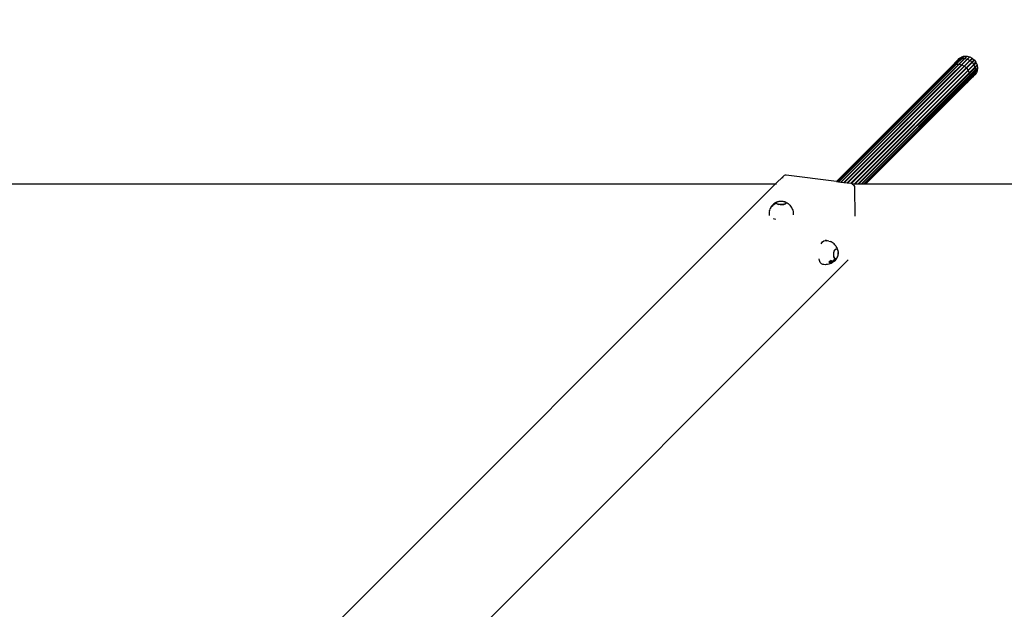
# Model space of a CAD drawing. Units: metres. Extents: x -4220 to 6935, y -2626 to 4450.
# Drawn here: x -215 to 1262, y 1796 to 2681 of the extents above; entities that cross this region are included whole.
import ezdxf

# ---------------------------------------------------------------- set-up
doc = ezdxf.new("R2010")
doc.units = ezdxf.units.M
for name, color, linetype, plot in [('Fallskyddsområde', 7, 'Continuous', False), ('Mått', 7, 'Continuous', False), ('Storgunga', 7, 'Continuous', False)]:
    doc.layers.add(name, color=color, linetype=linetype, plot=plot)
doc.styles.add('Legend', font='calibri.ttf')
doc.dimstyles.get("Standard").update_dxf_attribs({"dimtxt": 500, "dimasz": 0.18, "dimexe": 0.18, "dimexo": 0.0625, "dimgap": 0.09, "dimtad": 0, "dimtih": 1, "dimtoh": 1, "dimdec": 0, "dimzin": 0, "dimdsep": 46, "dimtxsty": 'Legend', "dimcen": 0.09, "dimadec": 0, "dimazin": 0, "dimtfac": 1, "dimtdec": 0, "dimtofl": 0, "dimtmove": 0, "dimatfit": 3, "dimfxl": 1, "dimtolj": 1, "dimtzin": 0, "dimarcsym": 0})

# ---------------------------------------------------------------- blocks, each defined once
blk = doc.blocks.new('*D1')
at = {"layer": 'Defpoints', "color": 0, "transparency": 16777216}
for p in [(4000, 3202.8), (-4000, 2434.4), (4000, 2434.4)]:
    blk.add_point(p, dxfattribs=at)
at = {"layer": 'Mått', "color": 0, "lineweight": -2, "transparency": 16777216}
for p, q in [((-4000, 2434.5), (-4000, 3203)), ((-3999.8, 3202.8), (-1383.6, 3202.8)), ((3999.8, 3202.8), (1383.6, 3202.8)), ((4000, 2434.5), (4000, 3203))]:
    blk.add_line(p, q, dxfattribs=at)
at = {"layer": 'Mått', "color": 0, "transparency": 16777216}
for points in [[(-3999.8, 3202.8), (-3999.8, 3202.8), (-4000, 3202.8)], [(3999.8, 3202.8), (3999.8, 3202.8), (4000, 3202.8)]]:
    blk.add_solid(points, dxfattribs=at)
at = {"layer": 'Mått', "color": 0, "transparency": 16777216, "insert": (0, 3202.8), "char_height": 500, "attachment_point": 5, "style": 'Legend'}
blk.add_mtext('\\A1;8000mm', dxfattribs=at)
blk = doc.blocks.new('Storgunga')
for p, q in [((1010.5, 2437.9), (1187.9, 2615.4)), ((1010.8, 2437.8), (1187.7, 2614.8)), ((1016.3, 2437.2), (1201.7, 2622.6)), ((1017, 2437.1), (1202.4, 2622.5)), ((1026, 2436), (1209.7, 2619.7)), ((1026.9, 2435.9), (1210.3, 2619.3)), ((1031.5, 2435.3), (1213, 2616.9)), ((1032.3, 2435), (1213.5, 2616.4)), ((1036.8, 2434.4), (1215.7, 2613.4)), ((1182.6, 2611), (1190.4, 2618.9)), ((1185.9, 2613.1), (1189.1, 2614)), ((1186.6, 2611.5), (1190, 2614.9)), ((1186.6, 2610.9), (1190, 2614.3)), ((1187.7, 2614.8), (1191.1, 2618.2)), ((1187.7, 2614.8), (1187.9, 2615.4)), ((1187.9, 2615.4), (1191.3, 2618.8)), ((1189.1, 2614), (1189.8, 2614.1)), ((1189.8, 2614.1), (1193.2, 2614.1)), ((1190, 2614.3), (1198.3, 2622.6)), ((1190, 2614.9), (1197.6, 2622.5)), ((1190, 2614.3), (1190, 2614.9)), ((1190.4, 2618.9), (1190.6, 2619.1)), ((1190.6, 2619.1), (1191.1, 2619.5)), ((1205.8, 2621.7), (1190.8, 2606.7)), ((1191.1, 2619.5), (1193.8, 2622.3)), ((1191.1, 2618.2), (1194.4, 2621.6)), ((1206.5, 2621.4), (1191.1, 2606)), ((1191.1, 2619.5), (1192, 2620.1)), ((1191.1, 2618.2), (1191.3, 2618.8)), ((1191.3, 2618.8), (1193.8, 2621.3)), ((1192, 2620.1), (1193.8, 2622.3)), ((1192, 2620.1), (1193.8, 2621.3)), ((1193.2, 2614.1), (1193.9, 2614.1)), ((1193.8, 2621.3), (1197.2, 2624.7)), ((1193.8, 2622.3), (1194, 2622.5)), ((1193.8, 2621.3), (1194.4, 2621.6)), ((1193.9, 2614.1), (1197.3, 2613.2)), ((1194, 2622.5), (1194.5, 2622.9)), ((1194.4, 2621.6), (1197.8, 2625)), ((1194.4, 2621.6), (1197.6, 2622.5)), ((1194.5, 2622.9), (1197.2, 2624.7)), ((1197.2, 2624.7), (1197.8, 2625)), ((1197.6, 2622.5), (1201, 2625.9)), ((1197.6, 2622.5), (1198.3, 2622.6)), ((1197.8, 2625), (1201, 2625.9)), ((1198.3, 2622.6), (1201.6, 2626)), ((1198.3, 2622.6), (1201.7, 2622.6)), ((1201, 2625.9), (1201.6, 2626)), ((1201.6, 2626), (1205.1, 2626)), ((1201.7, 2622.6), (1205.1, 2626)), ((1201.7, 2622.6), (1202.4, 2622.5)), ((1202.4, 2622.5), (1205.8, 2625.9)), ((1202.4, 2622.5), (1205.8, 2621.7)), ((1205.1, 2626), (1205.8, 2625.9)), ((1205.8, 2625.9), (1209.2, 2625.1)), ((1205.8, 2621.7), (1209.2, 2625.1)), ((1205.8, 2621.7), (1206.5, 2621.4)), ((1206.5, 2621.4), (1209.9, 2624.8)), ((1206.5, 2621.4), (1209.7, 2619.7)), ((1209.2, 2625.1), (1209.9, 2624.8)), ((1209.7, 2619.7), (1213.1, 2623.1)), ((1209.7, 2619.7), (1210.3, 2619.3)), ((1209.9, 2624.8), (1213.1, 2623.1)), ((1210.3, 2619.3), (1213.7, 2622.7)), ((1210.3, 2619.3), (1213, 2616.9)), ((1213, 2616.9), (1216.4, 2620.3)), ((1213, 2616.9), (1213.5, 2616.4)), ((1213.1, 2623.1), (1213.7, 2622.7)), ((1213.5, 2616.4), (1216.9, 2619.8)), ((1213.5, 2616.4), (1215.7, 2613.4)), ((1213.7, 2622.7), (1216.4, 2620.3)), ((1215.7, 2613.4), (1219, 2616.8)), ((1215.7, 2613.4), (1216, 2612.8)), ((1216, 2612.8), (1219.4, 2616.2)), ((1216.4, 2620.3), (1216.9, 2619.8)), ((1216.9, 2619.8), (1219, 2616.8)), ((1219, 2616.8), (1219.4, 2616.2)), ((1219.4, 2616.2), (1220.8, 2612.8)), ((1009.7, 2438), (1182.1, 2610.6)), ((1012.8, 2437.6), (1186.6, 2611.5)), ((1013.3, 2437.5), (1186.6, 2610.9)), ((1020.8, 2436.6), (1187.4, 2603.3)), ((1021.7, 2436.5), (1187.7, 2602.6)), ((1037.8, 2434.4), (1216, 2612.8)), ((1042.5, 2434.4), (1217.4, 2609.4)), ((1043.4, 2434.4), (1217.6, 2608.7)), ((1047.3, 2434.4), (1218, 2605.3)), ((1048, 2434.4), (1218.1, 2604.6)), ((1050.9, 2434.4), (1217.6, 2601.3)), ((1051.4, 2434.4), (1217.5, 2600.6)), ((1178.1, 2602.4), (1178.2, 2603)), ((1179.2, 2606.3), (1179.4, 2606.9)), ((1181.9, 2610.4), (1182.1, 2610.6)), ((1182.1, 2610.6), (1182.6, 2611)), ((1182.1, 2610.6), (1182.6, 2611)), ((1182.6, 2611), (1185.3, 2612.8)), ((1185.3, 2612.8), (1185.9, 2613.1)), ((1186.6, 2610.9), (1186.6, 2611.5)), ((1187.4, 2603.3), (1190.8, 2606.7)), ((1187.7, 2602.6), (1187.4, 2603.3)), ((1187.7, 2602.6), (1191.1, 2606)), ((1191.1, 2606), (1190.8, 2606.7)), ((1197.3, 2613.2), (1198, 2612.9)), ((1198, 2612.9), (1201.2, 2611.2)), ((1201.2, 2611.2), (1201.8, 2610.8)), ((1201.8, 2610.8), (1204.5, 2608.4)), ((1204.5, 2608.4), (1205, 2607.9)), ((1205, 2607.9), (1207.2, 2604.9)), ((1207.2, 2604.9), (1207.5, 2604.3)), ((1207.5, 2604.3), (1208.9, 2600.9)), ((1208.9, 2600.9), (1209.1, 2600.2)), ((1209.1, 2600.2), (1209.6, 2596.8)), ((1215.9, 2597), (1219.3, 2600.4)), ((1216, 2612.8), (1217.4, 2609.4)), ((1216.2, 2597.6), (1219.6, 2601)), ((1217.5, 2600.6), (1216.2, 2597.6)), ((1219.3, 2600.4), (1217.2, 2598)), ((1217.4, 2609.4), (1220.8, 2612.8)), ((1217.4, 2609.4), (1217.6, 2608.7)), ((1217.5, 2600.6), (1220.9, 2604)), ((1217.6, 2601.3), (1217.5, 2600.6)), ((1217.6, 2608.7), (1221, 2612.1)), ((1217.6, 2608.7), (1218, 2605.3)), ((1217.6, 2601.3), (1221, 2604.7)), ((1218.1, 2604.6), (1217.6, 2601.3)), ((1218, 2605.3), (1221.4, 2608.7)), ((1218, 2605.3), (1218.1, 2604.6)), ((1218.1, 2604.6), (1221.5, 2608)), ((1219.6, 2601), (1219.3, 2600.4)), ((1220.9, 2604), (1219.6, 2601)), ((1220.8, 2612.8), (1221, 2612.1)), ((1221, 2604.7), (1220.9, 2604)), ((1221, 2612.1), (1221.4, 2608.7)), ((1221.5, 2608), (1221, 2604.7)), ((1221.4, 2608.7), (1221.5, 2608)), ((1053.1, 2434.4), (1216.2, 2597.6)), ((1053.4, 2434.4), (1215.9, 2597)), ((1053.7, 2434.4), (1213.8, 2594.6)), ((1179.2, 2594.1), (1178.9, 2594.8)), ((1207.4, 2588.6), (1205.3, 2586.1)), ((1207.7, 2589.1), (1207.4, 2588.6)), ((1209, 2592.1), (1207.7, 2589.1)), ((1209.2, 2592.8), (1209, 2592.1)), ((1209.6, 2596.1), (1209.2, 2592.8)), ((1209.6, 2596.8), (1209.6, 2596.1)), ((1213.8, 2594.6), (1217.2, 2598)), ((1215.9, 2597), (1213.8, 2594.6)), ((1216.2, 2597.6), (1215.9, 2597)), ((918.6, 2434.4), (930.3, 2446.1)), ((1009.7, 2438), (934.3, 2447.3)), ((96.2, 1611.4), (918.6, 2434.4)), ((1036.9, 2429), (1037.2, 2386.1)), ((918.7, 2406.4), (920.1, 2407.1)), ((919.5, 2406.4), (919.7, 2406.6)), ((919.6, 2406.5), (919.7, 2406.6)), ((920.2, 2407.1), (919.7, 2406.6)), ((919.7, 2406.6), (919.8, 2406.8)), ((919.8, 2406.8), (920.1, 2407)), ((921.2, 2407.6), (920.1, 2407.1)), ((921.2, 2407.6), (920.2, 2407.1)), ((920.4, 2407.2), (920.8, 2407.4)), ((920.8, 2407.4), (921.2, 2407.6)), ((921.2, 2407.6), (921.4, 2407.7)), ((921.4, 2407.7), (922.9, 2408.1)), ((921.6, 2407.7), (922.1, 2407.9)), ((922.1, 2407.9), (922.6, 2408)), ((922.9, 2408.1), (924.6, 2408.4)), ((923.1, 2408.1), (923.7, 2408.3)), ((923.7, 2408.3), (924.4, 2408.3)), ((924.6, 2408.4), (926.6, 2408.5)), ((924.9, 2408.4), (925.6, 2408.5)), ((925.6, 2408.5), (926.3, 2408.5)), ((926.6, 2408.5), (928.5, 2408.4)), ((926.9, 2408.5), (927.6, 2408.5)), ((927.6, 2408.5), (928.2, 2408.4)), ((928.5, 2408.4), (930.3, 2408.2)), ((928.8, 2408.4), (929.5, 2408.3)), ((929.5, 2408.3), (930.1, 2408.2)), ((930.3, 2408.2), (931.9, 2407.8)), ((930.6, 2408.1), (931.2, 2408)), ((931.2, 2408), (931.7, 2407.9)), ((931.9, 2407.8), (933.2, 2407.3)), ((932.1, 2407.7), (932.6, 2407.6)), ((932.6, 2407.6), (933, 2407.4)), ((933.2, 2407.3), (934.6, 2406.6)), ((933.9, 2406.8), (933.2, 2407.3)), ((933.3, 2407.2), (933.7, 2407)), ((933.7, 2407), (933.9, 2406.8)), ((933.9, 2406.8), (934, 2406.7)), ((933.9, 2406.8), (934, 2406.6)), ((934, 2406.7), (934, 2406.6)), ((934, 2406.6), (934.3, 2406.1)), ((934, 2406.6), (934.3, 2406.3)), ((934.6, 2406.6), (936, 2405.8)), ((909.1, 2392.5), (908.8, 2390.6)), ((909.5, 2394.3), (909.1, 2392.5)), ((909.5, 2394.3), (909.9, 2395.9)), ((910.6, 2397.6), (909.9, 2395.9)), ((911.4, 2399.2), (910.6, 2397.6)), ((912.4, 2400.8), (911.4, 2399.2)), ((913.2, 2401), (912, 2399.4)), ((912, 2399.4), (912.4, 2400.8)), ((913.5, 2402.2), (912.4, 2400.8)), ((914.6, 2402.4), (913.2, 2401)), ((913.2, 2401), (913.5, 2402.2)), ((914.9, 2403.5), (913.5, 2402.2)), ((914.6, 2402.4), (916, 2403.6)), ((914.6, 2402.4), (914.9, 2403.5)), ((914.9, 2403.5), (916, 2404.5)), ((917.3, 2405.6), (916, 2404.5)), ((916, 2403.6), (917.6, 2404.7)), ((916, 2403.6), (916.1, 2403.7)), ((918.7, 2406.4), (917.3, 2405.6)), ((917.6, 2404.7), (919.3, 2405.6)), ((917.6, 2404.7), (917.7, 2404.8)), ((919.3, 2405.6), (919.4, 2405.8)), ((919.3, 2405.6), (919.3, 2405.5)), ((919.4, 2405.9), (919.5, 2406.4)), ((919.4, 2406.1), (919.5, 2406.4)), ((919.4, 2405.9), (919.4, 2406.1)), ((919.4, 2405.7), (919.4, 2405.9)), ((919.4, 2405.8), (919.4, 2405.9)), ((919.4, 2405.7), (919.4, 2405.8)), ((919.7, 2405.2), (919.4, 2405.7)), ((919.5, 2405.5), (919.4, 2405.7)), ((919.5, 2406.4), (919.6, 2406.5)), ((919.7, 2405.2), (919.5, 2405.5)), ((919.8, 2405), (919.7, 2405.2)), ((919.7, 2405.1), (919.7, 2405.2)), ((919.8, 2405), (919.7, 2405.1)), ((919.8, 2405), (920.5, 2404.5)), ((920, 2404.8), (919.8, 2405)), ((920.4, 2404.6), (920, 2404.8)), ((921.8, 2404), (920.5, 2404.5)), ((921.1, 2404.2), (920.7, 2404.4)), ((921.6, 2404.1), (921.1, 2404.2)), ((921.8, 2404), (923.4, 2403.6)), ((922.5, 2403.8), (922, 2403.9)), ((923.1, 2403.6), (922.5, 2403.8)), ((925.2, 2403.3), (923.4, 2403.6)), ((924.2, 2403.4), (923.7, 2403.5)), ((924.9, 2403.4), (924.2, 2403.4)), ((925.2, 2403.3), (927.2, 2403.3)), ((926.1, 2403.3), (925.5, 2403.3)), ((926.9, 2403.3), (926.1, 2403.3)), ((927.2, 2403.3), (929.1, 2403.4)), ((928.1, 2403.3), (927.4, 2403.3)), ((928.8, 2403.4), (928.1, 2403.3)), ((929.1, 2403.4), (930.9, 2403.7)), ((930, 2403.5), (929.3, 2403.4)), ((930.6, 2403.6), (930, 2403.5)), ((932.4, 2404.1), (930.9, 2403.7)), ((931.6, 2403.9), (931.1, 2403.8)), ((932.1, 2404.1), (931.6, 2403.9)), ((932.4, 2404.1), (933.5, 2404.7)), ((933, 2404.4), (932.5, 2404.2)), ((933.3, 2404.6), (933, 2404.4)), ((933.5, 2404.7), (934, 2405.2)), ((933.9, 2405), (933.6, 2404.8)), ((934, 2405.2), (933.9, 2405)), ((934.2, 2405.4), (934, 2405.2)), ((934.2, 2405.3), (934, 2405.2)), ((934.3, 2405.9), (934.2, 2405.4)), ((934.3, 2405.6), (934.2, 2405.4)), ((934.2, 2405.4), (934.2, 2405.3)), ((934.3, 2406.3), (934.3, 2406.1)), ((934.3, 2406.1), (934.3, 2406)), ((934.3, 2406.1), (934.3, 2405.9)), ((934.3, 2406), (934.3, 2405.9)), ((934.3, 2405.9), (934.3, 2405.6)), ((936, 2405.8), (937.2, 2404.9)), ((937.2, 2404.9), (938.6, 2403.8)), ((938.6, 2403.8), (939.9, 2402.6)), ((939.9, 2402.6), (941, 2401.2)), ((941, 2401.2), (942, 2399.7)), ((942, 2399.7), (942.7, 2398.3)), ((942.7, 2398.3), (942.8, 2398.1)), ((942.8, 2398.1), (943.5, 2396.6)), ((943.5, 2396.6), (944.2, 2394.8)), ((944.2, 2394.8), (944.7, 2393)), ((944.7, 2393), (944.9, 2391.1)), ((908.8, 2390.6), (908.7, 2388.8)), ((908.7, 2388.8), (908.9, 2387)), ((914.7, 2382.6), (918.5, 2381.6)), ((944.9, 2391.1), (945, 2389.3)), ((945, 2389.3), (944.9, 2387.8)), ((988.8, 2347.4), (990.9, 2349)), ((990.9, 2349), (993, 2349.5)), ((994.8, 2349.4), (993, 2349.5)), ((993.8, 2349.2), (994.9, 2348.8)), ((996.5, 2349.2), (994.8, 2349.4)), ((998.3, 2348.7), (996.5, 2349.2)), ((998.3, 2348.7), (1000.2, 2348)), ((1001.9, 2347.3), (1000.2, 2348)), ((986.9, 2344.6), (988.8, 2347.4)), ((1003.4, 2346.5), (1001.9, 2347.3)), ((1004.9, 2345.5), (1003.4, 2346.5)), ((1006.2, 2344.4), (1004.9, 2345.5)), ((1006.1, 2331.7), (1006.6, 2333.4)), ((1007.4, 2343.1), (1006.2, 2344.4)), ((1006.3, 2332.6), (1006.5, 2333.2)), ((1006.6, 2333.4), (1007.3, 2335)), ((1006.7, 2333.7), (1006.9, 2334.3)), ((1006.9, 2334.3), (1007.2, 2334.7)), ((1007.9, 2335.9), (1007.3, 2335)), ((1007.4, 2343.1), (1008.7, 2341.6)), ((1007.4, 2335.1), (1007.7, 2335.6)), ((1007.7, 2335.6), (1007.9, 2335.9)), ((1007.9, 2335.9), (1008.2, 2336.2)), ((1007.9, 2335.9), (1008.1, 2336.1)), ((1008.1, 2336.1), (1008.2, 2336.2)), ((1008.2, 2336.2), (1008.8, 2336.7)), ((1008.2, 2336.2), (1008.5, 2336.5)), ((1008.5, 2336.5), (1008.8, 2336.7)), ((1009.6, 2340.3), (1008.7, 2341.6)), ((1008.8, 2336.7), (1009.1, 2336.8)), ((1008.8, 2336.7), (1008.9, 2336.8)), ((1008.9, 2336.8), (1009.1, 2336.8)), ((1009.1, 2336.8), (1009.7, 2337)), ((1009.1, 2336.8), (1009.4, 2337)), ((1009.4, 2337), (1009.7, 2337)), ((1010.3, 2338.9), (1009.6, 2340.3)), ((1009.7, 2337), (1009.8, 2337)), ((1009.7, 2337), (1009.9, 2336.9)), ((1009.8, 2337), (1009.9, 2336.9)), ((1009.9, 2336.9), (1010.5, 2336.7)), ((1009.9, 2336.9), (1010.2, 2336.9)), ((1010.2, 2336.9), (1010.5, 2336.7)), ((1010.3, 2338.9), (1011.1, 2337.2)), ((1010.5, 2336.7), (1010.6, 2336.7)), ((1010.5, 2336.7), (1010.7, 2336.6)), ((1010.6, 2336.7), (1010.7, 2336.6)), ((1010.7, 2336.6), (1011.2, 2336)), ((1010.7, 2336.6), (1011, 2336.4)), ((1011, 2336.4), (1011.2, 2336)), ((1011.6, 2336), (1011.1, 2337.2)), ((1011.2, 2336), (1011.3, 2335.9)), ((1011.2, 2336), (1011.4, 2335.7)), ((1011.3, 2335.9), (1011.4, 2335.7)), ((1011.8, 2334.7), (1011.4, 2335.7)), ((1011.4, 2335.7), (1011.6, 2335.3)), ((1011.6, 2336), (1011.8, 2334.7)), ((1011.6, 2335.3), (1011.8, 2334.8)), ((1011.8, 2334.7), (1011.9, 2334.4)), ((1011.9, 2334.4), (1012, 2334)), ((1011.9, 2334.4), (1012.1, 2333.9)), ((1012, 2334), (1012.1, 2333.3)), ((1012.1, 2333.9), (1012.1, 2333.3)), ((1012.1, 2333.3), (1012.2, 2333.1)), ((1012.2, 2333.1), (1012.3, 2331.5)), ((1012.2, 2332.8), (1012.3, 2332.2)), ((201.9, 1494.6), (1027.2, 2320.4)), ((984.3, 2319.3), (983.7, 2322)), ((985.6, 2316.4), (984.3, 2319.3)), ((1000.3, 2318.5), (998.5, 2317.7)), ((1002, 2319.5), (1000.3, 2318.5)), ((1001.6, 2317.1), (1000.3, 2318.5)), ((1003.2, 2318.2), (1001.6, 2317.1)), ((1003.2, 2318.2), (1002, 2319.5)), ((1003.2, 2318.2), (1004.8, 2319.4)), ((1006.2, 2318.1), (1004.6, 2316.9)), ((1004.8, 2319.4), (1004.7, 2319.5)), ((1004.8, 2319.4), (1006.3, 2320.7)), ((1005.7, 2327.8), (1005.8, 2329.8)), ((1005.7, 2328.8), (1005.8, 2329.5)), ((1005.7, 2328.1), (1005.7, 2328.8)), ((1005.8, 2326), (1005.7, 2327.8)), ((1005.7, 2326.9), (1005.7, 2327.6)), ((1005.8, 2326.3), (1005.7, 2326.9)), ((1005.8, 2329.8), (1006.1, 2331.7)), ((1005.8, 2330.1), (1005.9, 2330.8)), ((1006.2, 2324.4), (1005.8, 2326)), ((1005.9, 2330.8), (1006, 2331.4)), ((1005.9, 2325.2), (1005.9, 2325.8)), ((1006.1, 2324.7), (1005.9, 2325.2)), ((1006.3, 2320.7), (1006.1, 2320.9)), ((1006.2, 2332), (1006.3, 2332.6)), ((1006.2, 2324.4), (1006.6, 2323.4)), ((1006.4, 2323.8), (1006.2, 2324.3)), ((1007.4, 2319.2), (1006.2, 2318.1)), ((1006.3, 2320.7), (1007.6, 2322.2)), ((1006.6, 2323.4), (1006.4, 2323.8)), ((1006.8, 2323.1), (1006.6, 2323.4)), ((1006.7, 2323.2), (1006.6, 2323.4)), ((1006.8, 2323.1), (1006.7, 2323.2)), ((1007.3, 2322.6), (1006.8, 2323.1)), ((1007, 2322.8), (1006.8, 2323.1)), ((1007.3, 2322.6), (1007, 2322.8)), ((1007.5, 2322.4), (1007.3, 2322.6)), ((1007.4, 2322.4), (1007.3, 2322.6)), ((1007.5, 2322.4), (1007.4, 2322.4)), ((1007.6, 2322.2), (1007.4, 2322.4)), ((1008.4, 2320.3), (1007.4, 2319.2)), ((1008.1, 2322.2), (1007.5, 2322.4)), ((1007.8, 2322.2), (1007.5, 2322.4)), ((1008.1, 2322.2), (1007.8, 2322.2)), ((1008.3, 2322.2), (1008.1, 2322.2)), ((1008.2, 2322.1), (1008.1, 2322.2)), ((1008.3, 2322.2), (1008.2, 2322.1)), ((1008.9, 2322.3), (1008.3, 2322.2)), ((1008.6, 2322.1), (1008.3, 2322.2)), ((1009.5, 2322), (1008.4, 2320.3)), ((1008.9, 2322.3), (1008.6, 2322.1)), ((1009.2, 2322.4), (1008.9, 2322.3)), ((1009.1, 2322.3), (1008.9, 2322.3)), ((1009.2, 2322.4), (1009.1, 2322.3)), ((1009.8, 2322.9), (1009.2, 2322.4)), ((1009.5, 2322.6), (1009.2, 2322.4)), ((1010.2, 2323), (1009.5, 2322)), ((1009.8, 2322.9), (1009.5, 2322.6)), ((1010, 2323.2), (1009.8, 2322.9)), ((1009.9, 2323), (1009.8, 2322.9)), ((1010, 2323.2), (1009.9, 2323)), ((1010, 2323.2), (1010.7, 2324.2)), ((1010.3, 2323.5), (1010, 2323.2)), ((1010.7, 2324.2), (1010.2, 2323)), ((1010.6, 2324), (1010.3, 2323.5)), ((1011.4, 2325.7), (1010.7, 2324.2)), ((1011.1, 2324.8), (1010.8, 2324.4)), ((1011.3, 2325.4), (1011.1, 2324.8)), ((1011.9, 2327.4), (1011.4, 2325.7)), ((1011.7, 2326.5), (1011.5, 2325.9)), ((1011.8, 2327.2), (1011.7, 2326.5)), ((1012.2, 2329.4), (1011.9, 2327.4)), ((1012.1, 2328.3), (1012, 2327.7)), ((1012.2, 2329.1), (1012.1, 2328.3)), ((1012.2, 2329.4), (1012.3, 2331)), ((1012.3, 2330.3), (1012.2, 2329.6)), ((1012.3, 2332.2), (1012.3, 2331.5)), ((1012.3, 2331.3), (1012.3, 2331.5)), ((1012.3, 2331), (1012.3, 2331.3)), ((1012.3, 2331), (1012.3, 2330.3)), ((987.3, 2314.5), (985.6, 2316.4)), ((989.2, 2313.7), (987.3, 2314.5)), ((991, 2313.4), (989.2, 2313.7)), ((992.8, 2313.2), (991, 2313.4)), ((994.6, 2313.3), (992.8, 2313.2)), ((996.4, 2313.5), (994.6, 2313.3)), ((998.4, 2314), (996.4, 2313.5)), ((1000, 2314.5), (998.4, 2314)), ((999.9, 2316.1), (998.5, 2317.7)), ((1001.6, 2317.1), (999.9, 2316.1)), ((1001.7, 2315.1), (1000, 2314.5)), ((1003.2, 2315.9), (1001.7, 2315.1)), ((1004.6, 2316.9), (1003.2, 2315.9))]:
    blk.add_line(p, q)
blk = doc.blocks.new('Fallskydd')
for p, q in [((928.9, 2443.8), (928.8, 2443.2)), ((929.3, 2444.6), (928.9, 2443.8)), ((931.5, 2446.9), (930.3, 2446.1)), ((932.9, 2447.3), (931.5, 2446.9)), ((934.3, 2447.3), (932.9, 2447.3)), ((1009.7, 2438), (1010.5, 2437.9)), ((1010.5, 2437.9), (1010.8, 2437.8)), ((1010.8, 2437.8), (1012.8, 2437.6)), ((1012.8, 2437.6), (1013.3, 2437.5)), ((1013.3, 2437.5), (1016.3, 2437.2)), ((1016.3, 2437.2), (1017, 2437.1)), ((1017, 2437.1), (1020.8, 2436.6)), ((1020.8, 2436.6), (1021.7, 2436.5)), ((1021.7, 2436.5), (1026, 2436)), ((-1020.5, 2434.4), (918.6, 2434.4)), ((919.1, 2434.4), (920, 2434.4)), ((1026, 2436), (1026.9, 2435.9)), ((1026.9, 2435.9), (1031.2, 2435.3)), ((1031.2, 2435.3), (1031.5, 2435.3)), ((1031.5, 2435.3), (1032.3, 2435)), ((1032.3, 2435), (1032.7, 2435)), ((1032.7, 2435), (1033.6, 2434.4)), ((1033.6, 2434.4), (1034, 2434.2)), ((1033.6, 2434.4), (1036.8, 2434.4)), ((1034, 2434.2), (1035.2, 2433.2)), ((1035.2, 2433.2), (1036.1, 2431.9)), ((1036.1, 2431.9), (1036.7, 2430.5)), ((1036.7, 2430.5), (1036.9, 2429)), ((1036.8, 2434.4), (1037.8, 2434.4)), ((1037.8, 2434.4), (1042.5, 2434.4)), ((1042.5, 2434.4), (1043.4, 2434.4)), ((1043.4, 2434.4), (1047.3, 2434.4)), ((1047.3, 2434.4), (1048, 2434.4)), ((1048, 2434.4), (1050.9, 2434.4)), ((1050.9, 2434.4), (1051.4, 2434.4)), ((1051.4, 2434.4), (1053.1, 2434.4)), ((1053.1, 2434.4), (1053.4, 2434.4)), ((1053.4, 2434.4), (1053.7, 2434.4)), ((1053.7, 2434.4), (4000, 2434.4))]:
    blk.add_line(p, q)

msp = doc.modelspace()

# ---------------------------------------------------------------- block references
at = {"layer": 'Fallskyddsområde'}
msp.add_blockref('Fallskydd', (0, 0), dxfattribs=at)
at = {"layer": 'Storgunga'}
msp.add_blockref('Storgunga', (0, 0), dxfattribs=at)

# ---------------------------------------------------------------- dimensions: what is measured, and where the dimension line sits
at = {"layer": 'Mått'}
dim = msp.add_linear_dim(base=(4000, 3202.8), p1=(-4000, 2434.4), p2=(4000, 2434.4), dimstyle='Standard', override={"dimpost": 'mm'}, dxfattribs=at)
dim.commit()
dim.dimension.update_dxf_attribs({"geometry": '*D1', "text_midpoint": (0, 3202.8)})

doc.saveas('drawing.dxf')
